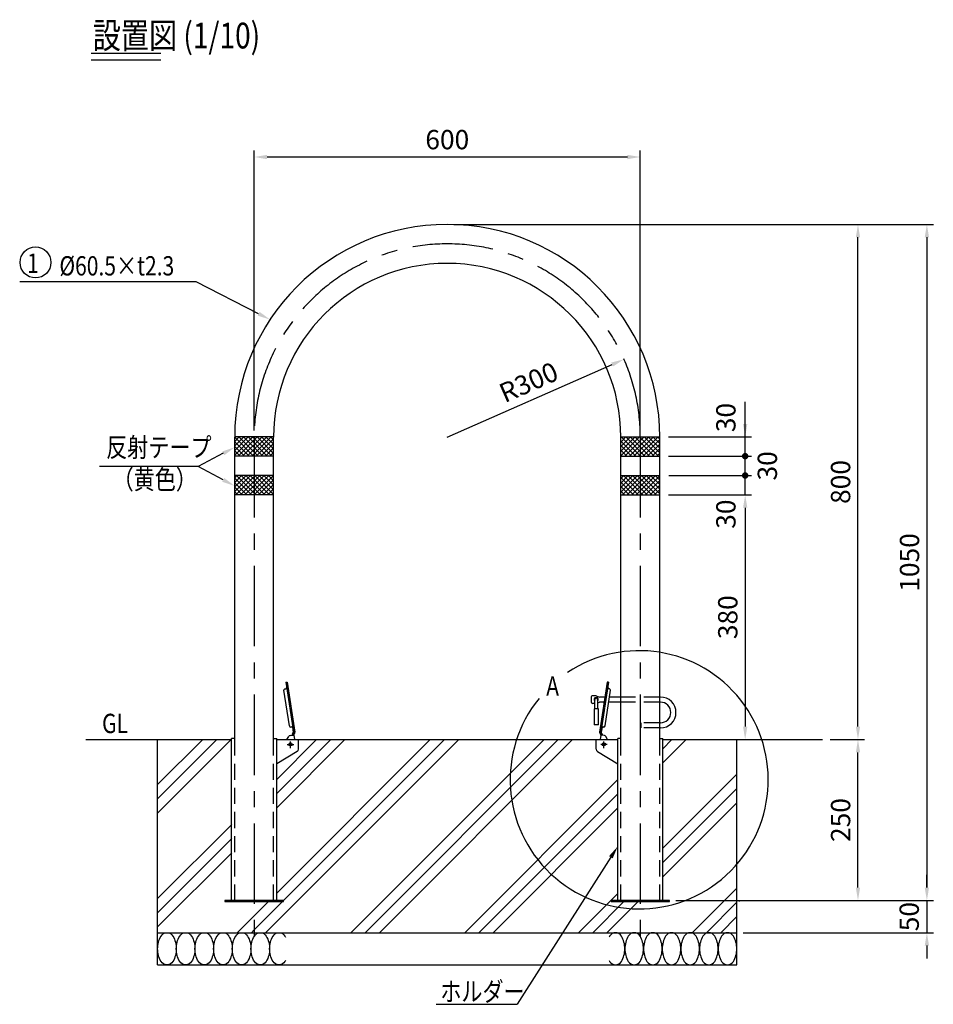
# Model space of a CAD drawing. Extents: x 87 to 3539, y 394 to 2241.
# Drawn here: x 87 to 1507, y 712 to 2241 of the extents above; entities that cross this region are included whole.
import ezdxf

# ---------------------------------------------------------------- set-up
doc = ezdxf.new("R2010")
doc.units = 0
doc.header["$LTSCALE"] = 100
doc.header["$MEASUREMENT"] = 0
doc.linetypes.add('CENTER', pattern=[2, 1.25, -0.25, 0.25, -0.25])
doc.linetypes.add('HIDDEN', pattern=[0.375, 0.25, -0.125])
doc.layers.get('0').update_dxf_attribs({"linetype": 'CONTINUOUS'})
doc.layers.get('DEFPOINTS').update_dxf_attribs({"linetype": 'CONTINUOUS'})
for name, color, linetype in [('CENTER', 3, 'CENTER'), ('HASEN', 7, 'HIDDEN'), ('HATCH', 2, 'CONTINUOUS'), ('MOJI', 6, 'CONTINUOUS'), ('MOJI2', 1, 'CONTINUOUS'), ('SJC', 1, 'CONTINUOUS'), ('SJC2', 7, 'CONTINUOUS'), ('SUNPOU', 4, 'CONTINUOUS')]:
    doc.layers.add(name, color=color, linetype=linetype)
doc.styles.add('EXT08', font='ROMANS', dxfattribs={"width": 0.8, "bigfont": 'EXTFONT'})
doc.styles.get("Standard").update_dxf_attribs({"font": 'ROMANS.SHX', "bigfont": 'BIGFONT'})
doc.dimstyles.new('SJC', dxfattribs={"dimtxt": 0.18, "dimasz": 0.18, "dimexe": 0.18, "dimexo": 0.0625, "dimgap": 0.09, "dimtad": 0, "dimtih": 1, "dimtoh": 1, "dimdec": 4, "dimzin": 0, "dimdsep": 46, "dimtxsty": 'STANDARD', "dimcen": 0.09, "dimadec": 0, "dimazin": 0, "dimtfac": 1, "dimtdec": 4, "dimtofl": 0, "dimtmove": 0, "dimatfit": 3, "dimfxl": 1, "dimtolj": 1, "dimtzin": 0, "dimarcsym": 0})

# ---------------------------------------------------------------- blocks, each defined once
blk = doc.blocks.new('*D5')
at = {"linetype": 'ByBlock'}
for p, q in [((451.6, 1478.4), (451.6, 1913.3)), ((1051.6, 1478.4), (1051.6, 1913.3)), ((471.6, 1903.3), (1031.6, 1903.3))]:
    blk.add_line(p, q, dxfattribs=at)
for points in [[(471.6, 1906.6), (471.6, 1899.9), (451.6, 1903.3)], [(1031.6, 1906.6), (1031.6, 1899.9), (1051.6, 1903.3)]]:
    blk.add_solid(points, dxfattribs=at)
at = {"layer": 'DEFPOINTS', "color": 0, "linetype": 'ByBlock'}
for p in [(1051.6, 1903.3), (451.6, 1468.4), (1051.6, 1468.4)]:
    blk.add_point(p, dxfattribs=at)
at = {"linetype": 'ByBlock', "insert": (751.6, 1930.3), "char_height": 30, "attachment_point": 5, "style": 'EXT08'}
blk.add_mtext('\\A1;600', dxfattribs=at)
blk = doc.blocks.new('*D4')
at = {"linetype": 'ByBlock'}
for p, q in [((976.8, 1798.6), (1506.9, 1798.6)), ((1496.9, 1778.6), (1496.9, 768.6)), ((1106.6, 748.6), (1506.9, 748.6))]:
    blk.add_line(p, q, dxfattribs=at)
for points in [[(1493.5, 1778.6), (1500.2, 1778.6), (1496.9, 1798.6)], [(1493.5, 768.6), (1500.2, 768.6), (1496.9, 748.6)]]:
    blk.add_solid(points, dxfattribs=at)
at = {"layer": 'DEFPOINTS', "color": 0, "linetype": 'ByBlock'}
for p in [(966.8, 1798.6), (1096.6, 748.6), (1496.9, 748.6)]:
    blk.add_point(p, dxfattribs=at)
at = {"linetype": 'ByBlock', "insert": (1469.9, 1273.6), "char_height": 30, "attachment_point": 5, "rotation": 90, "style": 'EXT08'}
blk.add_mtext('\\A1;1050', dxfattribs=at)
blk = doc.blocks.new('*X0')
at = {"color": 0}
for p, q in [((1039.8, 1563), (1046.7, 1570)), ((1039.8, 1541.8), (1067.8, 1569.9)), ((1039.8, 1548.9), (1060.8, 1569.9)), ((1039.8, 1555.9), (1053.8, 1569.9)), ((1069.2, 1540), (1039.8, 1569.5)), ((1062.2, 1540), (1039.8, 1562.4)), ((1045, 1540), (1074.9, 1569.9)), ((1076.3, 1540), (1046.3, 1570)), ((1052.1, 1540), (1081.9, 1569.8)), ((1083.4, 1540), (1053.4, 1569.9)), ((1059.2, 1540), (1089, 1569.8)), ((1090.4, 1540), (1060.5, 1569.9)), ((1066.2, 1540), (1096, 1569.8)), ((1097.5, 1540), (1067.6, 1569.9)), ((1073.3, 1540), (1100.2, 1566.9)), ((1100.2, 1544.3), (1074.7, 1569.9)), ((1080.4, 1540), (1100.2, 1559.9)), ((1100.2, 1551.4), (1081.8, 1569.8)), ((1100.2, 1558.5), (1088.9, 1569.8)), ((1100.2, 1565.5), (1096, 1569.8)), ((1639.7, 1569), (1640.7, 1570)), ((1639.7, 1562), (1647.7, 1570)), ((1639.7, 1554.9), (1654.8, 1569.9)), ((1639.7, 1547.8), (1661.8, 1569.9)), ((1639.7, 1540.8), (1668.9, 1569.9)), ((1663.2, 1540), (1639.7, 1563.4)), ((1670.3, 1540), (1640.3, 1570)), ((1646.1, 1540), (1675.9, 1569.9)), ((1677.3, 1540), (1647.4, 1570)), ((1653.1, 1540), (1683, 1569.8)), ((1684.4, 1540), (1654.5, 1569.9)), ((1660.2, 1540), (1690, 1569.8)), ((1691.5, 1540), (1661.6, 1569.9)), ((1667.3, 1540), (1697, 1569.8)), ((1698.5, 1540), (1668.7, 1569.9)), ((1674.4, 1540), (1700.2, 1565.9)), ((1700.2, 1545.4), (1675.8, 1569.9)), ((1700.2, 1552.4), (1682.9, 1569.8)), ((1700.2, 1559.5), (1690, 1569.8)), ((1700.2, 1566.6), (1697.1, 1569.8)), ((1055.1, 1540), (1039.8, 1555.3)), ((1048, 1540), (1039.8, 1548.3)), ((1087.5, 1540), (1100.2, 1552.8)), ((1094.5, 1540), (1100.2, 1545.7)), ((1656.1, 1540), (1639.7, 1556.4)), ((1649.1, 1540), (1639.7, 1549.3)), ((1681.4, 1540), (1700.2, 1558.8)), ((1688.5, 1540), (1700.2, 1551.8)), ((1695.6, 1540), (1700.2, 1544.7)), ((1040.9, 1540), (1039.8, 1541.2)), ((1642, 1540), (1639.7, 1542.2)), ((1039.8, 1485.2), (1064.5, 1510)), ((1039.8, 1492.3), (1057.5, 1510)), ((1039.8, 1499.4), (1050.4, 1510)), ((1039.8, 1506.4), (1043.3, 1510)), ((1065.6, 1480), (1039.8, 1505.8)), ((1058.5, 1480), (1039.8, 1498.8)), ((1041.6, 1480), (1071.6, 1510)), ((1072.7, 1480), (1042.7, 1510)), ((1048.7, 1480), (1078.7, 1510)), ((1079.7, 1480), (1049.7, 1510)), ((1055.7, 1480), (1085.7, 1510)), ((1086.8, 1480), (1056.8, 1510)), ((1062.8, 1480), (1092.8, 1510)), ((1093.9, 1480), (1063.9, 1510)), ((1069.9, 1480), (1099.9, 1510)), ((1100.2, 1480.7), (1070.9, 1510)), ((1076.9, 1480), (1100.2, 1503.3)), ((1100.2, 1487.8), (1078, 1510)), ((1100.2, 1494.8), (1085.1, 1510)), ((1100.2, 1501.9), (1092.2, 1510)), ((1100.2, 1509), (1099.2, 1510)), ((1639.7, 1505.4), (1644.4, 1510)), ((1639.7, 1498.3), (1651.4, 1510)), ((1639.7, 1491.3), (1658.5, 1510)), ((1639.7, 1484.2), (1665.6, 1510)), ((1666.6, 1480), (1639.7, 1506.9)), ((1659.6, 1480), (1639.7, 1499.8)), ((1642.6, 1480), (1672.6, 1510)), ((1673.7, 1480), (1643.7, 1510)), ((1649.7, 1480), (1679.7, 1510)), ((1680.8, 1480), (1650.8, 1510)), ((1656.8, 1480), (1686.8, 1510)), ((1687.8, 1480), (1657.8, 1510)), ((1663.8, 1480), (1693.8, 1510)), ((1694.9, 1480), (1664.9, 1510)), ((1670.9, 1480), (1700.2, 1509.3)), ((1700.2, 1481.7), (1672, 1510)), ((1678, 1480), (1700.2, 1502.3)), ((1700.2, 1488.8), (1679.1, 1510)), ((1700.2, 1495.9), (1686.1, 1510)), ((1700.2, 1502.9), (1693.2, 1510)), ((1051.4, 1480), (1039.8, 1491.7)), ((1044.4, 1480), (1039.8, 1484.6)), ((1084, 1480), (1100.2, 1496.2)), ((1091.1, 1480), (1100.2, 1489.2)), ((1652.5, 1480), (1639.7, 1492.7)), ((1645.4, 1480), (1639.7, 1485.7)), ((1685.1, 1480), (1700.2, 1495.2)), ((1692.1, 1480), (1700.2, 1488.1)), ((1098.2, 1480), (1100.2, 1482.1)), ((1699.2, 1480), (1700.2, 1481))]:
    blk.add_line(p, q, dxfattribs=at)
blk = doc.blocks.new('*D6')
at = {"linetype": 'ByBlock'}
for p, q in [((1204.5, 1378.6), (1204.5, 1378.6)), ((1214.5, 1358.6), (1214.5, 1018.6)), ((1183.1, 998.6), (1224.5, 998.6))]:
    blk.add_line(p, q, dxfattribs=at)
for points in [[(1211.2, 1358.6), (1217.9, 1358.6), (1214.5, 1378.6)], [(1211.2, 1018.6), (1217.9, 1018.6), (1214.5, 998.6)]]:
    blk.add_solid(points, dxfattribs=at)
at = {"layer": 'DEFPOINTS', "color": 0, "linetype": 'ByBlock'}
for p in [(1214.5, 1378.6), (1173.1, 998.6), (1214.5, 998.6)]:
    blk.add_point(p, dxfattribs=at)
at = {"linetype": 'ByBlock', "insert": (1187.5, 1188.6), "char_height": 30, "attachment_point": 5, "rotation": 90, "style": 'EXT08'}
blk.add_mtext('\\A1;380', dxfattribs=at)
blk = doc.blocks.new('*D2')
at = {"linetype": 'ByBlock'}
for p, q in [((1346.6, 1122.9), (1399.8, 1122.9)), ((1389.8, 892.9), (1389.8, 1102.9)), ((1107.1, 872.9), (1399.8, 872.9))]:
    blk.add_line(p, q, dxfattribs=at)
for points in [[(1386.5, 1102.9), (1393.1, 1102.9), (1389.8, 1122.9)], [(1386.5, 892.9), (1393.1, 892.9), (1389.8, 872.9)]]:
    blk.add_solid(points, dxfattribs=at)
at = {"layer": 'DEFPOINTS', "color": 0, "linetype": 'ByBlock'}
for p in [(1336.6, 1122.9), (1389.8, 1122.9), (1097.1, 872.9)]:
    blk.add_point(p, dxfattribs=at)
at = {"linetype": 'ByBlock', "insert": (1362.8, 997.9), "char_height": 30, "attachment_point": 5, "rotation": 90, "style": 'EXT08'}
blk.add_mtext('\\A1;250', dxfattribs=at)
blk = doc.blocks.new('*D3')
at = {"linetype": 'ByBlock'}
for p, q in [((761.6, 1798.6), (1399.8, 1798.6)), ((1389.8, 1018.6), (1389.8, 1778.6)), ((1356.6, 998.6), (1399.8, 998.6))]:
    blk.add_line(p, q, dxfattribs=at)
for points in [[(1386.5, 1778.6), (1393.1, 1778.6), (1389.8, 1798.6)], [(1386.5, 1018.6), (1393.1, 1018.6), (1389.8, 998.6)]]:
    blk.add_solid(points, dxfattribs=at)
at = {"layer": 'DEFPOINTS', "color": 0, "linetype": 'ByBlock'}
for p in [(751.6, 1798.6), (1389.8, 1798.6), (1346.6, 998.6)]:
    blk.add_point(p, dxfattribs=at)
at = {"linetype": 'ByBlock', "insert": (1362.8, 1398.6), "char_height": 30, "attachment_point": 5, "rotation": 90, "style": 'EXT08'}
blk.add_mtext('\\A1;800', dxfattribs=at)
blk = doc.blocks.new('*D15')
at = {"linetype": 'ByBlock'}
blk.add_line((751.6, 1468.4), (1007.9, 1581.1), dxfattribs=at)
blk.add_solid([(1006.5, 1584.1), (1009.2, 1578), (1026.2, 1589.1)], dxfattribs=at)
at = {"layer": 'DEFPOINTS', "color": 0, "linetype": 'ByBlock'}
for p in [(1026.2, 1589.1), (751.6, 1468.4)]:
    blk.add_point(p, dxfattribs=at)
at = {"linetype": 'ByBlock', "insert": (878, 1553.5), "char_height": 30, "attachment_point": 5, "rotation": 23.7342, "style": 'EXT08'}
blk.add_mtext('\\A1;R300', dxfattribs=at)
blk = doc.blocks.new('*X23')
at = {"color": 0}
for p, q in [((301.6, 1008.7), (415.8, 1122.9)), ((301.6, 1030.8), (393.7, 1122.9)), ((301.6, 1052.9), (371.6, 1122.9)), ((469.4, 822.9), (769.4, 1122.9)), ((486.6, 1016.9), (592.6, 1122.9)), ((486.6, 1039), (570.5, 1122.9)), ((486.6, 884.3), (725.2, 1122.9)), ((486.6, 1061.1), (548.4, 1122.9)), ((497.1, 872.7), (747.3, 1122.9)), ((602, 822.9), (902, 1122.9)), ((624.1, 822.9), (924.1, 1122.9)), ((646.2, 822.9), (946.2, 1122.9)), ((1086.6, 1086.6), (1122.9, 1122.9)), ((1086.6, 1108.6), (1100.8, 1122.9)), ((778.7, 822.9), (1016.6, 1060.7)), ((1086.6, 954), (1201.6, 1069)), ((1086.6, 931.9), (1201.6, 1046.9)), ((800.8, 822.9), (1016.6, 1038.6)), ((1086.6, 909.8), (1201.6, 1024.8)), ((822.9, 822.9), (1016.6, 1016.6)), ((301.6, 876.1), (416.6, 991.1)), ((301.6, 854), (416.6, 969)), ((301.6, 831.9), (416.6, 946.9)), ((1132.3, 822.9), (1201.6, 892.2)), ((955.5, 822.9), (1016.6, 884)), ((451.6, 827.2), (495.7, 871.3)), ((451.6, 849.3), (473.6, 871.3)), ((977.6, 822.9), (1026, 871.3)), ((999.7, 822.9), (1048.1, 871.3)), ((1154.4, 822.9), (1201.6, 870.1)), ((425.2, 822.9), (451.6, 849.3)), ((1176.5, 822.9), (1201.6, 848)), ((447.3, 822.9), (451.6, 827.2))]:
    blk.add_line(p, q, dxfattribs=at)
blk = doc.blocks.new('*D24')
at = {"linetype": 'ByBlock'}
for p, q in [((1496.9, 892.9), (1496.9, 912.9)), ((1107.1, 872.9), (1506.9, 872.9)), ((1496.9, 872.9), (1496.9, 822.9)), ((1211.6, 822.9), (1506.9, 822.9)), ((1496.9, 802.9), (1496.9, 782.9))]:
    blk.add_line(p, q, dxfattribs=at)
for points in [[(1493.5, 892.9), (1500.2, 892.9), (1496.9, 872.9)], [(1493.5, 802.9), (1500.2, 802.9), (1496.9, 822.9)]]:
    blk.add_solid(points, dxfattribs=at)
at = {"layer": 'DEFPOINTS', "color": 0, "linetype": 'ByBlock'}
for p in [(1097.1, 872.9), (1201.6, 822.9), (1496.9, 822.9)]:
    blk.add_point(p, dxfattribs=at)
at = {"linetype": 'ByBlock', "insert": (1469.4, 847.9), "char_height": 30, "attachment_point": 5, "rotation": 90, "style": 'EXT08'}
blk.add_mtext('\\A1;50', dxfattribs=at)

msp = doc.modelspace()

# ---------------------------------------------------------------- linework, layer by layer
at = {"layer": 'CENTER'}
for p, q in [((451.551, 1592.694), (451.551, 794.983)), ((1051.551, 1592.694), (1051.551, 794.983)), ((508.051, 1109.76), (508.051, 1120.036)), ((995.051, 1109.76), (995.051, 1120.036)), ((502.797, 1115.444), (513.084, 1115.444)), ((1000.305, 1115.444), (990.018, 1115.444))]:
    msp.add_line(p, q, dxfattribs=at)
msp.add_arc((751.551, 1592.694), 300, 0, 180, dxfattribs=at)
at = {"layer": 'DEFPOINTS', "color": 0, "linetype": 'ByBlock'}
for p in [(1085.578, 1592.944), (1085.578, 1562.944), (1085.641, 1532.944), (1085.578, 1502.944)]:
    msp.add_point(p, dxfattribs=at)
at = {"layer": 'HASEN'}
for p, q in [((1081.801, 1188.944), (1021.301, 1188.944)), ((1081.801, 1180.944), (1021.301, 1180.944)), ((1053.004, 1140.944), (1053.004, 1148.944)), ((1081.801, 1148.944), (1053.004, 1148.944)), ((1081.801, 1140.944), (1053.004, 1140.944)), ((421.301, 872.944), (421.301, 1122.944)), ((481.801, 872.944), (481.801, 1122.944)), ((1021.301, 872.944), (1021.301, 1122.944)), ((1081.801, 872.944), (1081.801, 1122.944))]:
    msp.add_line(p, q, dxfattribs=at)
at = {"layer": 'HATCH', "linetype": 'Continuous'}
msp.add_line((1205.024, 871.755), (1205.024, 871.344), dxfattribs=at)
at = {"layer": 'HATCH'}
for points in [[(301.551, 797.944, -0.13215739), (306.85, 817.644, -0.26741738), (316.051, 822.944, -0.26741738), (325.251, 817.644, -0.13215739), (330.551, 797.944, -0.13215739), (325.251, 778.243, -0.26741738), (316.051, 772.944, -0.26741738), (306.85, 778.243, -0.13215739)], [(330.551, 797.944, -0.13215739), (335.85, 817.644, -0.26741738), (345.051, 822.944, -0.26741738), (354.251, 817.644, -0.13215739), (359.551, 797.944, -0.13215739), (354.251, 778.243, -0.26741738), (345.051, 772.944, -0.26741738), (335.85, 778.243, -0.13215739)], [(359.551, 797.944, -0.13215739), (364.85, 817.644, -0.26741738), (374.051, 822.944, -0.26741738), (383.251, 817.644, -0.13215739), (388.551, 797.944, -0.13215739), (383.251, 778.243, -0.26741738), (374.051, 772.944, -0.26741738), (364.85, 778.243, -0.13215739)], [(388.551, 797.944, -0.13215739), (393.85, 817.644, -0.26741738), (403.051, 822.944, -0.26741738), (412.251, 817.644, -0.13215739), (417.551, 797.944, -0.13215739), (412.251, 778.243, -0.26741738), (403.051, 772.944, -0.26741738), (393.85, 778.243, -0.13215739)], [(417.551, 797.944, -0.13215739), (422.85, 817.644, -0.26741738), (432.051, 822.944, -0.26741738), (441.251, 817.644, -0.13215739), (446.551, 797.944, -0.13215739), (441.251, 778.243, -0.26741738), (432.051, 772.944, -0.26741738), (422.85, 778.243, -0.13215739)], [(446.551, 797.944, -0.13215739), (451.85, 817.644, -0.26741738), (461.051, 822.944, -0.26741738), (470.251, 817.644, -0.13215739), (475.551, 797.944, -0.13215739), (470.251, 778.243, -0.26741738), (461.051, 772.944, -0.26741738), (451.85, 778.243, -0.13215739)], [(1056.551, 797.944, 0.13215739), (1051.251, 817.644, 0.26741738), (1042.051, 822.944, 0.26741738), (1032.85, 817.644, 0.13215739), (1027.551, 797.944, 0.13215739), (1032.85, 778.243, 0.26741738), (1042.051, 772.944, 0.26741738), (1051.251, 778.243, 0.13215739)], [(1085.551, 797.944, 0.13215739), (1080.251, 817.644, 0.26741738), (1071.051, 822.944, 0.26741738), (1061.85, 817.644, 0.13215739), (1056.551, 797.944, 0.13215739), (1061.85, 778.243, 0.26741738), (1071.051, 772.944, 0.26741738), (1080.251, 778.243, 0.13215739)], [(1114.551, 797.944, 0.13215739), (1109.251, 817.644, 0.26741738), (1100.051, 822.944, 0.26741738), (1090.85, 817.644, 0.13215739), (1085.551, 797.944, 0.13215739), (1090.85, 778.243, 0.26741738), (1100.051, 772.944, 0.26741738), (1109.251, 778.243, 0.13215739)], [(1143.551, 797.944, 0.13215739), (1138.251, 817.644, 0.26741738), (1129.051, 822.944, 0.26741738), (1119.85, 817.644, 0.13215739), (1114.551, 797.944, 0.13215739), (1119.85, 778.243, 0.26741738), (1129.051, 772.944, 0.26741738), (1138.251, 778.243, 0.13215739)], [(1172.551, 797.944, 0.13215739), (1167.251, 817.644, 0.26741738), (1158.051, 822.944, 0.26741738), (1148.85, 817.644, 0.13215739), (1143.551, 797.944, 0.13215739), (1148.85, 778.243, 0.26741738), (1158.051, 772.944, 0.26741738), (1167.251, 778.243, 0.13215739)], [(1201.551, 797.944, 0.13215739), (1196.251, 817.644, 0.26741738), (1187.051, 822.944, 0.26741738), (1177.85, 817.644, 0.13215739), (1172.551, 797.944, 0.13215739), (1177.85, 778.243, 0.26741738), (1187.051, 772.944, 0.26741738), (1196.251, 778.243, 0.13215739)]]:
    msp.add_lwpolyline(points, format="xyb", close=True, dxfattribs=at)
for points in [[(475.551, 797.944, -0.13215739), (480.85, 817.644, -0.26741738), (490.051, 822.944, -0.26741738), (499.251, 817.644, -0.01053376), (500.051, 816.196, -0.13215739)], [(1027.551, 797.944, 0.13215739), (1022.251, 817.644, 0.26741738), (1013.051, 822.944, 0.26741738), (1003.85, 817.644, 0.01053376), (1003.051, 816.196, 0.13215739)], [(500.051, 779.691, -0.01053376), (499.251, 778.243, -0.26741738), (490.051, 772.944, -0.26741738), (480.85, 778.243, -0.13215739), (475.551, 797.944, -0.13215739)], [(1003.051, 779.691, 0.01053376), (1003.85, 778.243, 0.26741738), (1013.051, 772.944, 0.26741738), (1022.251, 778.243, 0.13215739), (1027.551, 797.944, 0.13215739)]]:
    msp.add_lwpolyline(points, format="xyb", dxfattribs=at)
at = {"layer": 'MOJI'}
for p, q in [((361.202, 1833.594), (87.187, 1833.594)), ((458.431, 1784.184), (361.202, 1833.594)), ((403.612, 1567.443), (364.451, 1546.777)), ((364.451, 1546.777), (211.013, 1546.777)), ((403.612, 1526.111), (364.451, 1546.777))]:
    msp.add_line(p, q, dxfattribs=at)
at = {"layer": 'MOJI', "linetype": 'Continuous'}
for p in [(1005.792, 940.102), (734.542, 711.731)]:
    msp.add_line(p, (860.057, 711.731), dxfattribs=at)
at = {"layer": 'MOJI'}
msp.add_circle((111.795, 1863.856), 24, dxfattribs=at)
msp.add_arc((1049.879, 1060.356), 200.505, 140.949993, 123.797334, dxfattribs=at)
for points in [[(459.941, 1787.156), (456.921, 1781.213), (476.261, 1775.124)], [(402.057, 1570.391), (405.168, 1564.495), (421.301, 1576.777)], [(405.168, 1529.059), (402.057, 1523.163), (421.301, 1516.777)]]:
    msp.add_solid(points, dxfattribs=at)
at = {"layer": 'MOJI', "linetype": 'Continuous'}
msp.add_solid([(1002.982, 941.895), (1008.602, 938.309), (1016.551, 956.962)], dxfattribs=at)
at = {"layer": 'MOJI2'}
for p, q in [((198.418, 2188.668), (306.287, 2188.668)), ((198.418, 2178.668), (306.287, 2178.668))]:
    msp.add_line(p, q, dxfattribs=at)
at = {"layer": 'SJC'}
for p, q in [((481.801, 1592.944), (421.301, 1592.944)), ((1021.301, 1592.944), (1081.801, 1592.944)), ((481.801, 1562.944), (421.301, 1562.944)), ((1021.301, 1562.944), (1081.801, 1562.944)), ((481.801, 1532.944), (421.301, 1532.944)), ((1021.301, 1532.944), (1081.801, 1532.944)), ((481.801, 1502.944), (421.301, 1502.944)), ((1021.301, 1502.944), (1081.801, 1502.944)), ((975.004, 1187.944), (975.004, 1181.944)), ((983.004, 1190.944), (978.004, 1190.944)), ((981.022, 1178.944), (978.004, 1178.944)), ((981.022, 1170.675), (981.022, 1185.173)), ((983.004, 1190.944), (988.004, 1188.944)), ((985.132, 1185.173), (985.132, 1170.675)), ((985.132, 1179.795), (988.004, 1180.944)), ((1021.301, 1180.944), (1002.538, 1180.944)), ((1021.301, 1188.944), (1003.761, 1188.944)), ((1083.004, 1180.944), (1081.801, 1180.944)), ((979.772, 1170.675), (979.772, 1145.675)), ((986.382, 1170.675), (979.772, 1170.675)), ((986.382, 1145.675), (986.382, 1170.675)), ((1083.004, 1148.944), (1081.801, 1148.944)), ((986.382, 1145.675), (979.772, 1145.675)), ((1083.004, 1140.944), (1081.801, 1140.944)), ((190.198, 1122.944), (416.551, 1122.944)), ((301.551, 772.944), (301.551, 1122.944)), ((416.551, 872.944), (416.551, 1124.544)), ((421.301, 1124.544), (416.551, 1124.544)), ((481.801, 1124.544), (486.551, 1124.544)), ((486.551, 872.944), (486.551, 1124.544)), ((486.551, 1122.944), (1016.551, 1122.944)), ((520.251, 1107.746), (520.251, 1122.944)), ((982.851, 1107.746), (982.851, 1122.944)), ((1016.551, 872.944), (1016.551, 1124.544)), ((1021.301, 1124.544), (1016.551, 1124.544)), ((1081.801, 1124.544), (1086.551, 1124.544)), ((1086.551, 872.944), (1086.551, 1124.544)), ((1086.551, 1122.944), (1334.839, 1122.944)), ((1201.551, 772.944), (1201.551, 1122.944)), ((518.26, 1104.287), (486.551, 1085.344)), ((984.841, 1104.287), (1016.551, 1085.344)), ((301.551, 822.944), (1201.551, 822.944)), ((301.551, 772.944), (1201.551, 772.944))]:
    msp.add_line(p, q, dxfattribs=at)
at = {"layer": 'SJC', "linetype": 'Continuous'}
for p, q in [((421.301, 1122.944), (421.301, 1592.694)), ((481.801, 1122.944), (481.801, 1592.694)), ((1021.301, 1122.944), (1021.301, 1592.694)), ((1081.801, 1122.944), (1081.801, 1592.694))]:
    msp.add_line(p, q, dxfattribs=at)
at = {"layer": 'SJC'}
for centre, radius, start, end in [((751.551, 1592.694), 330.25, 0, 180), ((751.551, 1592.694), 269.75, 0, 180), ((978.004, 1187.944), 3, 90, 180), ((978.004, 1181.944), 3, 180, 270), ((983.004, 1184.944), 3.25, 310.922323, 232.420094), ((983.077, 1185.173), 2.055, 0, 180), ((1083.004, 1164.944), 24, 270, 90), ((1083.004, 1164.944), 16, 270, 90), ((516.251, 1107.746), 4, 300.160061, 0), ((986.851, 1107.746), 4, 180, 239.839939)]:
    msp.add_arc(centre, radius, start, end, dxfattribs=at)
at = {"layer": 'SJC2'}
for p, q in [((500.878, 1211.969), (502.855, 1212.271)), ((500.878, 1211.969), (512.771, 1134.19)), ((502.855, 1212.271), (514.748, 1134.493)), ((1000.247, 1212.271), (988.353, 1134.493)), ((1002.224, 1211.969), (990.33, 1134.19)), ((1002.224, 1211.969), (1000.247, 1212.271)), ((506.214, 1143.994), (497.749, 1199.351)), ((499.424, 1201.63), (500.412, 1201.781)), ((996.887, 1143.994), (1005.352, 1199.351)), ((1003.678, 1201.63), (1002.689, 1201.781)), ((996.68, 1188.944), (988.004, 1188.944)), ((995.456, 1180.944), (988.004, 1180.944)), ((508.493, 1142.319), (509.482, 1142.471)), ((511.055, 1142.038), (512.267, 1134.113)), ((511.089, 1132.401), (512.147, 1133.548)), ((511.852, 1132.362), (512.391, 1132.947)), ((513.322, 1131.006), (513.861, 1131.591)), ((989.779, 1131.006), (989.24, 1131.591)), ((991.249, 1132.362), (990.71, 1132.947)), ((992.046, 1142.038), (990.834, 1134.113)), ((992.012, 1132.401), (990.954, 1133.548)), ((994.608, 1142.319), (993.62, 1142.471)), ((502.483, 1122.944), (505.284, 1127.586)), ((507.399, 1129.001), (512.93, 1129.847)), ((512.942, 1129.763), (513.985, 1122.944)), ((990.159, 1129.763), (989.116, 1122.944)), ((995.702, 1129.001), (990.172, 1129.847)), ((1000.619, 1122.944), (997.817, 1127.586)), ((497.051, 872.944), (406.051, 872.944)), ((406.051, 872.944), (406.051, 871.344)), ((497.051, 871.344), (497.051, 872.944)), ((1097.051, 872.944), (1006.051, 872.944)), ((1006.051, 872.944), (1006.051, 871.344)), ((1097.051, 871.344), (1097.051, 872.944)), ((406.051, 871.344), (497.051, 871.344)), ((1006.051, 871.344), (1097.051, 871.344))]:
    msp.add_line(p, q, dxfattribs=at)
at = {"layer": 'SJC2', "linetype": 'Continuous'}
for p, q in [((497.051, 871.344), (406.051, 871.344)), ((1097.051, 871.344), (1006.051, 871.344))]:
    msp.add_line(p, q, dxfattribs=at)
at = {"layer": 'SJC2'}
for centre in [(508.051, 1115.444), (995.051, 1115.444)]:
    msp.add_circle(centre, 2.5, dxfattribs=at)
for centre, radius, start, end in [((499.726, 1199.653), 2, 98.694126, 188.694126), ((500.11, 1203.758), 2, 278.694126, 8.694126), ((1002.991, 1203.758), 2, 171.305874, 261.305874), ((1003.375, 1199.653), 2, 351.305874, 81.305874), ((508.191, 1144.296), 2, 188.694126, 278.694126), ((509.784, 1140.494), 2, 8.694126, 98.694126), ((514.595, 1130.016), 4.24, 145.772123, 187.548643), ((514.425, 1129.99), 3.5, 137.318959, 187.306347), ((511.458, 1133.99), 0.818, 317.318959, 8.694126), ((511.288, 1133.964), 1.5, 317.318959, 8.694126), ((511.288, 1133.964), 3.5, 317.318959, 8.694126), ((991.813, 1133.964), 3.5, 171.305874, 222.681041), ((991.813, 1133.964), 1.5, 171.305874, 222.681041), ((991.643, 1133.99), 0.818, 171.305874, 222.681041), ((988.676, 1129.99), 3.5, 352.693653, 42.681041), ((993.317, 1140.494), 2, 81.305874, 171.305874), ((988.506, 1130.016), 4.24, 352.451357, 34.227877), ((994.91, 1144.296), 2, 261.305874, 351.305874), ((507.852, 1126.035), 3, 98.694126, 148.888555), ((514.425, 1129.99), 1.5, 137.318959, 188.694126), ((988.676, 1129.99), 1.5, 351.305874, 42.681041), ((995.249, 1126.035), 3, 31.111445, 81.305874)]:
    msp.add_arc(centre, radius, start, end, dxfattribs=at)
at = {"layer": 'SUNPOU', "linetype": 'ByBlock'}
for p, q in [((1214.532, 1502.944), (1214.532, 1647.462)), ((1095.578, 1592.944), (1224.532, 1592.944)), ((1095.578, 1562.944), (1224.532, 1562.944)), ((1204.532, 1562.944), (1204.532, 1562.944)), ((1095.641, 1532.944), (1224.532, 1532.944)), ((1204.532, 1532.944), (1204.532, 1532.944)), ((1095.578, 1502.944), (1224.532, 1502.944))]:
    msp.add_line(p, q, dxfattribs=at)
at = {"layer": 'SUNPOU', "const_width": 5}
for points in [[(1212.032, 1562.944, 1), (1217.032, 1562.944, 1)], [(1212.032, 1532.944, 1), (1217.032, 1532.944, 1)]]:
    msp.add_lwpolyline(points, format="xyb", close=True, dxfattribs=at)
at = {"layer": 'SUNPOU', "color": 0, "linetype": 'ByBlock'}
for p in [(1214.532, 1562.944), (1214.532, 1562.944), (1214.532, 1532.944), (1214.532, 1532.944)]:
    msp.add_point(p, dxfattribs=at)
at = {"layer": 'SUNPOU', "linetype": 'ByBlock'}
msp.add_solid([(1211.199, 1612.944), (1217.865, 1612.944), (1214.532, 1592.944)], dxfattribs=at)

# ---------------------------------------------------------------- block references
at = {"layer": 'HATCH'}
for name, p in [('*X0', (-618.449, 22.944)), ('*X23', (0, 0))]:
    msp.add_blockref(name, p, dxfattribs=at)

# ---------------------------------------------------------------- texts
at = {"layer": 'MOJI', "style": 'EXT08', "width": 0.8}
for s, p in [('1', (98.622, 1847.7)), ('%%C60.5×t2.3', (148.948, 1843.594)), ('反射テープ', (221.623, 1561.777)), ('（黄色）', (231.623, 1511.777)), ('A', (905.323, 1190.937)), ('GL', (215.198, 1132.944)), ('ホルダー', (740.861, 716.597))]:
    msp.add_text(s, height=30, dxfattribs=at).set_placement(p)
at = {"layer": 'MOJI2', "style": 'EXT08', "width": 0.8}
msp.add_text('設置図 (1/10)', height=40, dxfattribs=at).set_placement((200.795, 2196.209))
at = {"layer": 'SUNPOU', "linetype": 'ByBlock', "char_height": 30, "attachment_point": 5, "rotation": 90, "style": 'EXT08'}
for insert in [(1184.532, 1622.944), (1248.957, 1547.944), (1184.532, 1472.944)]:
    msp.add_mtext('\\A1;30', dxfattribs=dict(at, insert=insert))

# ---------------------------------------------------------------- dimensions: what is measured, and where the dimension line sits
at = {"layer": 'SUNPOU'}
dim = msp.add_linear_dim(base=(1051.551, 2027.584), p1=(451.551, 1592.694), p2=(1051.551, 1592.694), dimstyle='SJC', override={"dimscale": 10, "dimtxt": 3, "dimasz": 2, "dimexe": 1, "dimexo": 1, "dimgap": 1.2, "dimtad": 1, "dimtih": 0, "dimtoh": 0, "dimdec": 1, "dimzin": 8, "dimtxsty": 'EXT08', "dimclrd": 256, "dimclre": 256, "dimclrt": 256, "dimaunit": 1, "dimtofl": 1, "dimtmove": 2}, dxfattribs=at)
dim.commit()
dim.dimension.update_dxf_attribs({"geometry": '*D5', "text_midpoint": (751.551, 2054.584), "insert": (0, 124.317)})
for base, p1, p2, override, picture, middle in [((1389.815, 1922.944), (1346.551, 1122.944), (751.551, 1922.944), {"dimscale": 10, "dimtxt": 3, "dimasz": 2, "dimexe": 1, "dimexo": 1, "dimgap": 1.2, "dimtad": 1, "dimtih": 0, "dimtoh": 0, "dimdec": 1, "dimzin": 8, "dimtxsty": 'EXT08', "dimclrd": 256, "dimclre": 256, "dimclrt": 256, "dimaunit": 1, "dimtofl": 1, "dimtmove": 2}, '*D3', (1362.815, 1522.944)), ((1496.873, 872.944), (966.815, 1922.944), (1096.551, 872.944), {"dimscale": 10, "dimtxt": 3, "dimasz": 2, "dimexe": 1, "dimexo": 1, "dimgap": 1.2, "dimtad": 1, "dimtih": 0, "dimtoh": 0, "dimdec": 1, "dimzin": 8, "dimtxsty": 'EXT08', "dimclrd": 256, "dimclre": 256, "dimclrt": 256, "dimaunit": 1, "dimtofl": 1, "dimtmove": 2}, '*D4', (1469.873, 1397.944)), ((1214.532, 1122.944), (1214.532, 1502.944), (1173.126, 1122.944), {"dimscale": 10, "dimtxt": 3, "dimasz": 2, "dimexe": 1, "dimexo": 1, "dimgap": 1.2, "dimtad": 1, "dimtih": 0, "dimtoh": 0, "dimdec": 1, "dimzin": 8, "dimtxsty": 'EXT08', "dimclrd": 256, "dimclre": 256, "dimclrt": 256, "dimaunit": 1, "dimtofl": 1}, '*D6', (1187.532, 1312.944))]:
    dim = msp.add_linear_dim(base=base, p1=p1, p2=p2, angle=90, dimstyle='SJC', override=override, dxfattribs=at)
    dim.commit()
    dim.dimension.update_dxf_attribs({"geometry": picture, "text_midpoint": middle, "insert": (0, 124.317)})
dim = msp.add_radius_dim(center=(751.551, 1592.694), mpoint=(1026.177, 1713.442), dimstyle='SJC', override={"dimscale": 10, "dimtxt": 3, "dimasz": 2, "dimexe": 1, "dimexo": 1, "dimgap": 1.2, "dimtad": 1, "dimtih": 0, "dimtoh": 0, "dimdec": 1, "dimzin": 8, "dimtxsty": 'EXT08', "dimclrd": 256, "dimclre": 256, "dimclrt": 256, "dimaunit": 1, "dimtofl": 1}, dxfattribs=at)
dim.commit()
dim.dimension.update_dxf_attribs({"geometry": '*D15', "text_midpoint": (877.997, 1677.784), "insert": (0, 124.317)})
dim = msp.add_linear_dim(base=(1389.815, 1122.944), p1=(1097.051, 872.944), p2=(1336.551, 1122.944), angle=90, dimstyle='SJC', override={"dimscale": 10, "dimtxt": 3, "dimasz": 2, "dimexe": 1, "dimexo": 1, "dimgap": 1.2, "dimtad": 1, "dimtih": 0, "dimtoh": 0, "dimdec": 1, "dimzin": 8, "dimtxsty": 'EXT08', "dimclrd": 256, "dimclre": 256, "dimclrt": 256, "dimaunit": 1, "dimtofl": 1, "dimtmove": 2}, dxfattribs=at)
dim.commit()
dim.dimension.update_dxf_attribs({"geometry": '*D2', "text_midpoint": (1362.815, 997.944)})
dim = msp.add_linear_dim(base=(1496.873, 822.944), p1=(1097.051, 872.944), p2=(1201.551, 822.944), angle=90, dimstyle='SJC', override={"dimscale": 10, "dimtxt": 3, "dimasz": 2, "dimexe": 1, "dimexo": 1, "dimgap": 1.2, "dimtad": 1, "dimtih": 0, "dimtoh": 0, "dimdec": 2, "dimzin": 8, "dimtxsty": 'EXT08', "dimclrd": 256, "dimclre": 256, "dimclrt": 256, "dimaunit": 1, "dimtofl": 1, "dimtmove": 2}, dxfattribs=at)
dim.commit()
dim.dimension.update_dxf_attribs({"geometry": '*D24', "text_midpoint": (1469.42, 847.944), "dimtype": 160})

doc.saveas('drawing.dxf')
